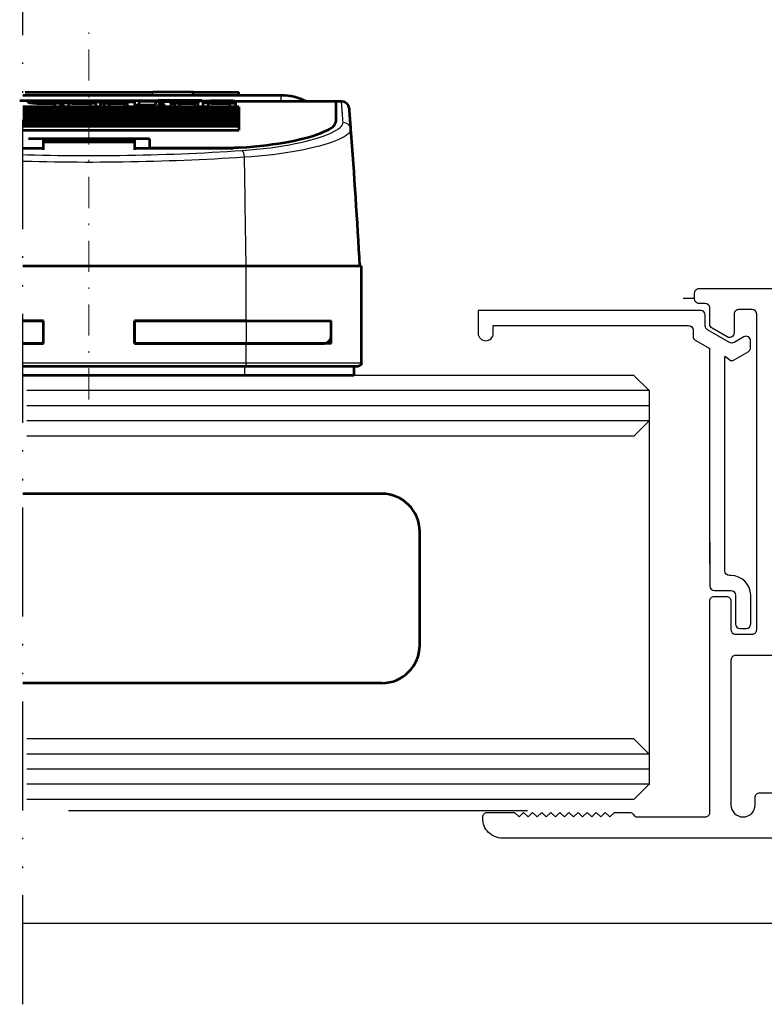
# Model space of a CAD drawing. Extents: x -2181 to -1110, y -729 to -135.
# Drawn here: x -1295 to -1246, y -533 to -467 of the extents above; entities that cross this region are included whole.
import ezdxf

# ---------------------------------------------------------------- set-up
doc = ezdxf.new("R2010")
doc.units = 0
doc.header["$LTSCALE"] = 0.2
doc.linetypes.add('ACAD_ISO12W100', pattern=[21, 12, -3, 0, -3, 0, -3])
doc.linetypes.add('DGN Style 4', pattern=[20.553242, 10.276621, -5.138311, 0, -5.138311])
doc.layers.get('0').update_dxf_attribs({"linetype": 'CONTINUOUS'})
for name, color, linetype in [('ACESSORIOS', 3, 'CONTINUOUS'), ('Alvenaria', 6, 'CONTINUOUS'), ('Perfil', 11, 'CONTINUOUS'), ('VIDRO', 6, 'CONTINUOUS'), ('Vista', 3, 'CONTINUOUS')]:
    doc.layers.add(name, color=color, linetype=linetype)
for name, color, linetype, lineweight in [('AM_0', 7, 'CONTINUOUS', 53), ('AM_5', 3, 'CONTINUOUS', 30), ('Folha', 7, 'CONTINUOUS', 0)]:
    doc.layers.add(name, color=color, linetype=linetype, lineweight=lineweight)

msp = doc.modelspace()

# ---------------------------------------------------------------- linework, layer by layer
at = {"color": 6, "linetype": 'ACAD_ISO12W100', "ltscale": 3}
msp.add_line((-1294.968, -532.507), (-1294.968, -414.458), dxfattribs=at)
at = {"layer": 'ACESSORIOS'}
msp.add_line((-1294.968, -527.153), (-1190.594, -527.153), dxfattribs=at)
at = {"layer": 'Alvenaria', "color": 11}
for p, q in [((-1250.594, -485.886), (-1251.36, -485.886)), ((-1249.594, -503.436), (-1249.594, -489.198)), ((-1248.594, -502.936), (-1248.594, -489.73)), ((-1248.29, -489.95), (-1248.594, -489.73))]:
    msp.add_line(p, q, dxfattribs=at)
at = {"layer": 'Alvenaria', "color": 7}
msp.add_line((-1253.6, -494.004), (-1253.6, -515.979), dxfattribs=at)
at = {"layer": 'AM_0', "ltscale": 0.001}
for p, q in [((-1294.968, -472.462), (-1277.9, -472.462)), ((-1294.816, -472.262), (-1286.384, -472.262)), ((-1283.717, -472.262), (-1286.384, -472.262)), ((-1283.717, -472.262), (-1280.7, -472.262)), ((-1283.717, -472.462), (-1283.717, -472.262)), ((-1280.7, -472.462), (-1280.7, -472.262)), ((-1295.172, -472.812), (-1286.028, -472.812)), ((-1280.7, -473.233), (-1294.968, -473.233)), ((-1294.968, -473.267), (-1280.7, -473.267)), ((-1280.7, -473.35), (-1294.968, -473.35)), ((-1293.917, -472.863), (-1293.917, -472.906)), ((-1292.863, -473.01), (-1292.863, -473.233)), ((-1292.532, -472.861), (-1292.532, -472.882)), ((-1291.988, -472.862), (-1292.532, -472.862)), ((-1292.532, -472.882), (-1292.532, -472.972)), ((-1292.485, -472.975), (-1292.485, -473.226)), ((-1292.295, -472.922), (-1292.295, -473.173)), ((-1292.024, -472.914), (-1292.024, -472.931)), ((-1292.017, -472.907), (-1292.017, -472.935)), ((-1291.951, -472.993), (-1291.951, -473.233)), ((-1291.582, -472.863), (-1291.582, -472.906)), ((-1290.528, -473.01), (-1290.528, -473.233)), ((-1290.196, -472.861), (-1290.196, -472.882)), ((-1289.856, -472.862), (-1290.196, -472.862)), ((-1290.196, -472.882), (-1290.196, -472.972)), ((-1290.15, -472.975), (-1290.15, -473.226)), ((-1289.856, -473.018), (-1289.856, -472.838)), ((-1289.856, -473.018), (-1289.856, -473.233)), ((-1289.601, -472.84), (-1289.601, -472.945)), ((-1288.319, -472.862), (-1289.601, -472.862)), ((-1289.601, -472.987), (-1289.601, -473.021)), ((-1289.601, -473.021), (-1289.601, -473.233)), ((-1289.273, -473.014), (-1289.273, -473.233)), ((-1288.319, -472.938), (-1288.319, -472.838)), ((-1288.278, -473.003), (-1288.278, -473.233)), ((-1288.071, -472.84), (-1288.071, -472.948)), ((-1287.574, -472.862), (-1288.071, -472.862)), ((-1288.069, -472.953), (-1288.069, -473.204)), ((-1286.287, -472.84), (-1287.574, -472.84)), ((-1287.574, -473.099), (-1287.574, -472.84)), ((-1287.574, -473.099), (-1287.574, -473.233)), ((-1287.297, -472.858), (-1286.192, -472.858)), ((-1287.297, -472.858), (-1287.297, -473.102)), ((-1287.297, -473.102), (-1287.297, -473.233)), ((-1287.297, -473.109), (-1286.192, -473.109)), ((-1286.192, -472.858), (-1286.192, -473.109)), ((-1285.951, -472.862), (-1286.192, -472.862)), ((-1283.135, -472.812), (-1286.028, -472.812)), ((-1286.015, -473.085), (-1286.015, -473.233)), ((-1285.951, -473.018), (-1285.951, -472.837)), ((-1285.951, -473.018), (-1285.951, -473.078)), ((-1285.825, -473.108), (-1285.825, -473.233)), ((-1285.692, -472.84), (-1285.692, -473.021)), ((-1285.2, -472.862), (-1285.692, -472.862)), ((-1285.692, -473.021), (-1285.692, -473.08)), ((-1285.63, -473.087), (-1285.63, -473.233)), ((-1285.2, -473.018), (-1285.2, -472.838)), ((-1285.2, -473.018), (-1285.2, -473.233)), ((-1284.945, -472.84), (-1284.945, -472.945)), ((-1283.663, -472.862), (-1284.945, -472.862)), ((-1284.945, -472.987), (-1284.945, -473.021)), ((-1284.945, -473.021), (-1284.945, -473.233)), ((-1284.616, -473.014), (-1284.616, -473.233)), ((-1283.663, -472.938), (-1283.663, -472.838)), ((-1283.622, -473.003), (-1283.622, -473.233)), ((-1283.414, -472.84), (-1283.414, -472.948)), ((-1282.765, -472.862), (-1283.414, -472.862)), ((-1283.412, -472.953), (-1283.412, -473.204)), ((-1283.135, -472.862), (-1283.135, -472.812)), ((-1283.072, -472.922), (-1283.072, -473.173)), ((-1282.801, -472.914), (-1282.801, -472.931)), ((-1282.794, -472.907), (-1282.794, -472.935)), ((-1282.728, -472.993), (-1282.728, -473.233)), ((-1282.359, -472.863), (-1282.359, -472.906)), ((-1281.305, -473.01), (-1281.305, -473.233)), ((-1280.973, -472.861), (-1280.973, -472.882)), ((-1280.973, -472.862), (-1274.3, -472.862)), ((-1280.973, -472.882), (-1280.973, -472.972)), ((-1280.927, -472.975), (-1280.927, -473.226)), ((-1280.7, -473.233), (-1280.7, -473.267)), ((-1280.7, -473.267), (-1280.7, -473.35)), ((-1280.7, -473.35), (-1280.7, -473.387)), ((-1274.3, -472.862), (-1273.922, -472.862)), ((-1274.3, -472.862), (-1274.3, -474.238)), ((-1274.3, -472.862), (-1274.3, -474.238)), ((-1294.968, -473.387), (-1280.7, -473.387)), ((-1280.7, -473.477), (-1294.968, -473.477)), ((-1294.968, -473.517), (-1280.7, -473.517)), ((-1280.7, -473.614), (-1294.968, -473.614)), ((-1294.968, -473.658), (-1280.7, -473.658)), ((-1280.7, -473.762), (-1294.968, -473.762)), ((-1294.968, -473.808), (-1280.7, -473.808)), ((-1280.7, -473.92), (-1294.968, -473.92)), ((-1294.968, -473.969), (-1280.7, -473.969)), ((-1280.7, -473.387), (-1280.7, -473.477)), ((-1280.7, -473.477), (-1280.7, -473.517)), ((-1280.7, -473.517), (-1280.7, -473.614)), ((-1280.7, -473.614), (-1280.7, -473.658)), ((-1280.7, -473.658), (-1280.7, -473.762)), ((-1280.7, -473.762), (-1280.7, -473.808)), ((-1280.7, -473.808), (-1280.7, -473.92)), ((-1280.7, -473.92), (-1280.7, -473.969)), ((-1280.7, -473.969), (-1280.7, -474.088)), ((-1280.7, -474.088), (-1294.968, -474.088)), ((-1294.968, -474.141), (-1280.7, -474.141)), ((-1280.7, -474.267), (-1294.968, -474.267)), ((-1294.968, -474.323), (-1280.7, -474.323)), ((-1280.7, -474.456), (-1294.968, -474.456)), ((-1294.968, -474.515), (-1280.7, -474.515)), ((-1280.7, -474.088), (-1280.7, -474.141)), ((-1280.7, -474.141), (-1280.7, -474.267)), ((-1280.7, -474.267), (-1280.7, -474.323)), ((-1280.7, -474.323), (-1280.7, -474.456)), ((-1280.7, -474.456), (-1280.7, -474.515)), ((-1280.7, -474.515), (-1280.7, -474.77)), ((-1294.968, -474.77), (-1280.7, -474.77)), ((-1274.3, -474.807), (-1274.3, -474.807)), ((-1294.968, -475.96), (-1293.6, -475.96)), ((-1286.6, -475.357), (-1294.6, -475.357)), ((-1293.6, -475.545), (-1293.6, -475.441)), ((-1293.6, -475.441), (-1287.6, -475.441)), ((-1293.6, -476.077), (-1293.6, -475.545)), ((-1293.6, -475.545), (-1287.6, -475.545)), ((-1287.6, -475.441), (-1287.6, -475.545)), ((-1287.6, -475.545), (-1287.6, -476.077)), ((-1287.6, -475.96), (-1281.074, -475.96)), ((-1286.6, -475.357), (-1286.6, -475.96)), ((-1281.074, -475.96), (-1286.6, -475.96)), ((-1280.212, -483.762), (-1294.968, -483.762)), ((-1272.6, -483.762), (-1280.212, -483.762)), ((-1272.6, -490.162), (-1272.6, -483.762)), ((-1294.968, -487.362), (-1293.6, -487.362)), ((-1293.6, -487.362), (-1294.968, -487.362)), ((-1293.6, -488.862), (-1293.6, -487.362)), ((-1293.6, -488.862), (-1293.6, -487.362)), ((-1287.6, -487.362), (-1280.212, -487.362)), ((-1287.6, -487.362), (-1287.6, -488.862)), ((-1287.6, -488.862), (-1287.6, -487.362)), ((-1280.212, -487.362), (-1287.6, -487.362)), ((-1280.212, -487.362), (-1274.6, -487.362)), ((-1280.212, -487.362), (-1274.6, -487.362)), ((-1274.6, -488.862), (-1274.6, -487.362)), ((-1274.6, -488.362), (-1274.6, -487.362)), ((-1293.6, -488.862), (-1294.968, -488.862)), ((-1294.968, -488.862), (-1293.6, -488.862)), ((-1280.212, -488.862), (-1287.6, -488.862)), ((-1287.6, -488.862), (-1280.212, -488.862)), ((-1274.6, -488.862), (-1280.212, -488.862)), ((-1280.212, -488.862), (-1275.1, -488.862)), ((-1294.968, -490.362), (-1280.26, -490.362)), ((-1280.26, -490.362), (-1272.8, -490.362)), ((-1273.1, -490.362), (-1273.1, -490.962)), ((-1294.968, -490.962), (-1273.1, -490.962)), ((-1271.25, -498.791), (-1294.968, -498.791)), ((-1268.75, -508.791), (-1268.75, -501.291)), ((-1271.25, -511.291), (-1294.968, -511.291))]:
    msp.add_line(p, q, dxfattribs=at)
at = {"layer": 'AM_0', "ltscale": 0.001, "flags": 128}
for points in [[(-1292.532, -472.861), (-1292.645, -472.853), (-1292.773, -472.847), (-1292.916, -472.842), (-1293.069, -472.838), (-1293.226, -472.835), (-1293.383, -472.834), (-1293.539, -472.835), (-1293.696, -472.836), (-1293.851, -472.839), (-1293.999, -472.844), (-1294.135, -472.85), (-1294.256, -472.857), (-1294.361, -472.865), (-1294.453, -472.874), (-1294.527, -472.885), (-1294.583, -472.896), (-1294.617, -472.908), (-1294.63, -472.921), (-1294.623, -472.933), (-1294.595, -472.946), (-1294.545, -472.958), (-1294.475, -472.971), (-1294.388, -472.982), (-1294.286, -472.993)], [(-1293.098, -472.995), (-1293.175, -472.997), (-1293.253, -472.999), (-1293.332, -473), (-1293.41, -473.001), (-1293.488, -473), (-1293.567, -473), (-1293.645, -472.998), (-1293.723, -472.997), (-1293.799, -472.994), (-1293.872, -472.991), (-1293.942, -472.987), (-1294.007, -472.983), (-1294.067, -472.979), (-1294.122, -472.974), (-1294.172, -472.969), (-1294.218, -472.964), (-1294.258, -472.958), (-1294.293, -472.952), (-1294.321, -472.946), (-1294.342, -472.939), (-1294.357, -472.933), (-1294.364, -472.927), (-1294.365, -472.921), (-1294.36, -472.914)], [(-1294.286, -472.993), (-1294.24, -472.996), (-1294.191, -473), (-1294.14, -473.003), (-1294.086, -473.006), (-1294.03, -473.009), (-1293.972, -473.012), (-1293.913, -473.014), (-1293.853, -473.016), (-1293.791, -473.018), (-1293.729, -473.019), (-1293.667, -473.021), (-1293.604, -473.022), (-1293.541, -473.022), (-1293.479, -473.023), (-1293.417, -473.023), (-1293.355, -473.022), (-1293.293, -473.022), (-1293.23, -473.021), (-1293.167, -473.02), (-1293.104, -473.018), (-1293.043, -473.017), (-1292.981, -473.015), (-1292.922, -473.013), (-1292.863, -473.01)], [(-1293.917, -472.863), (-1293.882, -472.862), (-1293.846, -472.861), (-1293.809, -472.86), (-1293.772, -472.859), (-1293.734, -472.858), (-1293.696, -472.857), (-1293.657, -472.856), (-1293.618, -472.855), (-1293.579, -472.855), (-1293.54, -472.855), (-1293.501, -472.854), (-1293.463, -472.854), (-1293.424, -472.854), (-1293.386, -472.854), (-1293.347, -472.854), (-1293.308, -472.854), (-1293.27, -472.855), (-1293.231, -472.855), (-1293.192, -472.856), (-1293.153, -472.857), (-1293.115, -472.857), (-1293.077, -472.858), (-1293.039, -472.859), (-1293.002, -472.86)], [(-1292.863, -473.01), (-1292.843, -473.009), (-1292.823, -473.008), (-1292.803, -473.007), (-1292.784, -473.005), (-1292.765, -473.004), (-1292.747, -473.003), (-1292.729, -473.002), (-1292.711, -473), (-1292.694, -472.999), (-1292.677, -472.998), (-1292.661, -472.996), (-1292.645, -472.995), (-1292.629, -472.993), (-1292.614, -472.992), (-1292.599, -472.99), (-1292.585, -472.989), (-1292.571, -472.987), (-1292.558, -472.985), (-1292.544, -472.984), (-1292.532, -472.982), (-1292.519, -472.98), (-1292.507, -472.978), (-1292.496, -472.977), (-1292.485, -472.975)], [(-1292.533, -473.233), (-1292.53, -473.233), (-1292.528, -473.232), (-1292.526, -473.232), (-1292.524, -473.232), (-1292.522, -473.231), (-1292.52, -473.231), (-1292.518, -473.231), (-1292.516, -473.231), (-1292.514, -473.23), (-1292.512, -473.23), (-1292.51, -473.23), (-1292.508, -473.229), (-1292.506, -473.229), (-1292.504, -473.229), (-1292.502, -473.228), (-1292.5, -473.228), (-1292.498, -473.228), (-1292.496, -473.228), (-1292.494, -473.227), (-1292.493, -473.227), (-1292.491, -473.227), (-1292.489, -473.226), (-1292.487, -473.226), (-1292.485, -473.226)], [(-1292.295, -472.929), (-1292.305, -472.929), (-1292.315, -472.929), (-1292.325, -472.929), (-1292.335, -472.929), (-1292.344, -472.929), (-1292.354, -472.929), (-1292.364, -472.929), (-1292.374, -472.928), (-1292.384, -472.928), (-1292.394, -472.928), (-1292.404, -472.928), (-1292.413, -472.928), (-1292.423, -472.928), (-1292.433, -472.928), (-1292.443, -472.928), (-1292.453, -472.928), (-1292.463, -472.928), (-1292.472, -472.928), (-1292.482, -472.928), (-1292.492, -472.928), (-1292.502, -472.928), (-1292.512, -472.928), (-1292.522, -472.928), (-1292.532, -472.928)], [(-1290.196, -472.861), (-1290.31, -472.853), (-1290.438, -472.847), (-1290.581, -472.842), (-1290.733, -472.838), (-1290.89, -472.835), (-1291.047, -472.834), (-1291.203, -472.835), (-1291.36, -472.836), (-1291.516, -472.839), (-1291.663, -472.844), (-1291.8, -472.85), (-1291.92, -472.857), (-1292.026, -472.865), (-1292.118, -472.874), (-1292.192, -472.885), (-1292.248, -472.896), (-1292.282, -472.908), (-1292.295, -472.921), (-1292.288, -472.933), (-1292.26, -472.946), (-1292.21, -472.958), (-1292.14, -472.971), (-1292.053, -472.982), (-1291.951, -472.993)], [(-1292.295, -473.173), (-1292.295, -473.176), (-1292.294, -473.178), (-1292.292, -473.181), (-1292.289, -473.183), (-1292.285, -473.186), (-1292.28, -473.188), (-1292.275, -473.191), (-1292.269, -473.193), (-1292.261, -473.196), (-1292.253, -473.198), (-1292.244, -473.201), (-1292.234, -473.204), (-1292.224, -473.206), (-1292.212, -473.209), (-1292.2, -473.211), (-1292.186, -473.214), (-1292.172, -473.216), (-1292.158, -473.219), (-1292.142, -473.221), (-1292.126, -473.224), (-1292.109, -473.226), (-1292.092, -473.228), (-1292.073, -473.231), (-1292.055, -473.233)], [(-1290.763, -472.995), (-1290.84, -472.997), (-1290.918, -472.999), (-1290.997, -473), (-1291.075, -473.001), (-1291.153, -473), (-1291.232, -473), (-1291.31, -472.998), (-1291.388, -472.997), (-1291.464, -472.994), (-1291.537, -472.991), (-1291.607, -472.987), (-1291.672, -472.983), (-1291.732, -472.979), (-1291.787, -472.974), (-1291.837, -472.969), (-1291.883, -472.964), (-1291.923, -472.958), (-1291.957, -472.952), (-1291.985, -472.946), (-1292.007, -472.939), (-1292.021, -472.933), (-1292.029, -472.927), (-1292.03, -472.921), (-1292.024, -472.914)], [(-1292.024, -472.914), (-1292.024, -472.914), (-1292.024, -472.914), (-1292.024, -472.914), (-1292.023, -472.913), (-1292.023, -472.913), (-1292.023, -472.913), (-1292.023, -472.912), (-1292.022, -472.912), (-1292.022, -472.912), (-1292.022, -472.911), (-1292.022, -472.911), (-1292.021, -472.911), (-1292.021, -472.911), (-1292.021, -472.91), (-1292.02, -472.91), (-1292.02, -472.91), (-1292.02, -472.909), (-1292.02, -472.909), (-1292.019, -472.909), (-1292.019, -472.908), (-1292.019, -472.908), (-1292.018, -472.908), (-1292.018, -472.908), (-1292.017, -472.907)], [(-1291.951, -472.993), (-1291.905, -472.996), (-1291.856, -473), (-1291.804, -473.003), (-1291.751, -473.006), (-1291.695, -473.009), (-1291.637, -473.012), (-1291.578, -473.014), (-1291.518, -473.016), (-1291.456, -473.018), (-1291.394, -473.019), (-1291.331, -473.021), (-1291.269, -473.022), (-1291.206, -473.022), (-1291.144, -473.023), (-1291.082, -473.023), (-1291.02, -473.022), (-1290.957, -473.022), (-1290.895, -473.021), (-1290.832, -473.02), (-1290.769, -473.018), (-1290.707, -473.017), (-1290.646, -473.015), (-1290.586, -473.013), (-1290.528, -473.01)], [(-1291.926, -472.891), (-1291.916, -472.889), (-1291.906, -472.888), (-1291.895, -472.887), (-1291.883, -472.885), (-1291.872, -472.884), (-1291.859, -472.882), (-1291.847, -472.881), (-1291.834, -472.88), (-1291.821, -472.879), (-1291.807, -472.877), (-1291.794, -472.876), (-1291.779, -472.875), (-1291.765, -472.874), (-1291.75, -472.873), (-1291.735, -472.872), (-1291.72, -472.871), (-1291.704, -472.87), (-1291.688, -472.869), (-1291.671, -472.868), (-1291.654, -472.867), (-1291.637, -472.866), (-1291.619, -472.865), (-1291.601, -472.864), (-1291.582, -472.863)], [(-1291.582, -472.863), (-1291.547, -472.862), (-1291.511, -472.861), (-1291.474, -472.86), (-1291.437, -472.859), (-1291.399, -472.858), (-1291.36, -472.857), (-1291.322, -472.856), (-1291.283, -472.855), (-1291.244, -472.855), (-1291.205, -472.855), (-1291.166, -472.854), (-1291.127, -472.854), (-1291.089, -472.854), (-1291.05, -472.854), (-1291.012, -472.854), (-1290.973, -472.854), (-1290.935, -472.855), (-1290.896, -472.855), (-1290.857, -472.856), (-1290.818, -472.857), (-1290.78, -472.857), (-1290.742, -472.858), (-1290.704, -472.859), (-1290.667, -472.86)], [(-1290.528, -473.01), (-1290.508, -473.009), (-1290.488, -473.008), (-1290.468, -473.007), (-1290.449, -473.005), (-1290.43, -473.004), (-1290.412, -473.003), (-1290.394, -473.002), (-1290.376, -473), (-1290.359, -472.999), (-1290.342, -472.998), (-1290.326, -472.996), (-1290.31, -472.995), (-1290.294, -472.993), (-1290.279, -472.992), (-1290.264, -472.99), (-1290.25, -472.989), (-1290.236, -472.987), (-1290.222, -472.985), (-1290.209, -472.984), (-1290.196, -472.982), (-1290.184, -472.98), (-1290.172, -472.978), (-1290.161, -472.977), (-1290.15, -472.975)], [(-1290.197, -473.233), (-1290.195, -473.233), (-1290.193, -473.232), (-1290.191, -473.232), (-1290.189, -473.232), (-1290.187, -473.231), (-1290.185, -473.231), (-1290.183, -473.231), (-1290.181, -473.231), (-1290.179, -473.23), (-1290.177, -473.23), (-1290.175, -473.23), (-1290.173, -473.229), (-1290.171, -473.229), (-1290.169, -473.229), (-1290.167, -473.228), (-1290.165, -473.228), (-1290.163, -473.228), (-1290.161, -473.228), (-1290.159, -473.227), (-1290.157, -473.227), (-1290.155, -473.227), (-1290.154, -473.226), (-1290.152, -473.226), (-1290.15, -473.226)], [(-1289.856, -472.932), (-1289.87, -472.932), (-1289.884, -472.932), (-1289.899, -472.933), (-1289.913, -472.933), (-1289.927, -472.933), (-1289.941, -472.933), (-1289.955, -472.933), (-1289.969, -472.933), (-1289.984, -472.933), (-1289.998, -472.933), (-1290.012, -472.933), (-1290.026, -472.933), (-1290.04, -472.933), (-1290.055, -472.933), (-1290.069, -472.933), (-1290.083, -472.933), (-1290.097, -472.933), (-1290.111, -472.933), (-1290.125, -472.933), (-1290.14, -472.933), (-1290.154, -472.933), (-1290.168, -472.933), (-1290.182, -472.933), (-1290.196, -472.933)], [(-1288.319, -472.926), (-1288.372, -472.926), (-1288.425, -472.927), (-1288.479, -472.927), (-1288.532, -472.927), (-1288.585, -472.928), (-1288.638, -472.928), (-1288.692, -472.928), (-1288.745, -472.929), (-1288.798, -472.929), (-1288.852, -472.929), (-1288.905, -472.929), (-1288.958, -472.93), (-1289.012, -472.93), (-1289.065, -472.93), (-1289.119, -472.93), (-1289.172, -472.93), (-1289.226, -472.931), (-1289.279, -472.931), (-1289.333, -472.931), (-1289.387, -472.931), (-1289.44, -472.931), (-1289.494, -472.932), (-1289.547, -472.932), (-1289.601, -472.932)], [(-1288.319, -472.938), (-1288.322, -472.945), (-1288.329, -472.953), (-1288.342, -472.96), (-1288.361, -472.967), (-1288.388, -472.974), (-1288.424, -472.981), (-1288.471, -472.987), (-1288.528, -472.992), (-1288.595, -472.997), (-1288.67, -473), (-1288.754, -473.003), (-1288.85, -473.003), (-1288.951, -473.002), (-1289.05, -473), (-1289.144, -472.997), (-1289.235, -472.992), (-1289.32, -472.987), (-1289.398, -472.981), (-1289.467, -472.974), (-1289.525, -472.966), (-1289.565, -472.959), (-1289.587, -472.953), (-1289.597, -472.948), (-1289.601, -472.945)], [(-1289.601, -472.987), (-1289.59, -472.988), (-1289.579, -472.99), (-1289.568, -472.991), (-1289.557, -472.992), (-1289.545, -472.994), (-1289.533, -472.995), (-1289.521, -472.996), (-1289.508, -472.997), (-1289.496, -472.999), (-1289.483, -473), (-1289.469, -473.001), (-1289.456, -473.002), (-1289.442, -473.003), (-1289.428, -473.004), (-1289.414, -473.005), (-1289.399, -473.006), (-1289.384, -473.008), (-1289.369, -473.009), (-1289.354, -473.01), (-1289.338, -473.011), (-1289.322, -473.012), (-1289.306, -473.012), (-1289.29, -473.013), (-1289.273, -473.014)], [(-1289.273, -473.014), (-1289.231, -473.016), (-1289.191, -473.018), (-1289.152, -473.019), (-1289.112, -473.02), (-1289.07, -473.021), (-1289.023, -473.022), (-1288.975, -473.023), (-1288.925, -473.023), (-1288.875, -473.024), (-1288.826, -473.024), (-1288.777, -473.023), (-1288.729, -473.023), (-1288.68, -473.022), (-1288.632, -473.021), (-1288.584, -473.02), (-1288.538, -473.019), (-1288.494, -473.017), (-1288.455, -473.016), (-1288.42, -473.014), (-1288.389, -473.012), (-1288.36, -473.01), (-1288.332, -473.008), (-1288.305, -473.005), (-1288.278, -473.003)], [(-1288.278, -473.003), (-1288.261, -473.001), (-1288.244, -472.999), (-1288.227, -472.997), (-1288.211, -472.995), (-1288.196, -472.993), (-1288.182, -472.99), (-1288.169, -472.988), (-1288.156, -472.986), (-1288.144, -472.984), (-1288.133, -472.981), (-1288.123, -472.979), (-1288.113, -472.976), (-1288.105, -472.974), (-1288.097, -472.972), (-1288.09, -472.969), (-1288.084, -472.967), (-1288.08, -472.964), (-1288.076, -472.962), (-1288.073, -472.96), (-1288.071, -472.957), (-1288.069, -472.955), (-1288.069, -472.953), (-1288.069, -472.95), (-1288.071, -472.948)], [(-1288.137, -473.233), (-1288.131, -473.232), (-1288.126, -473.23), (-1288.121, -473.229), (-1288.116, -473.228), (-1288.111, -473.227), (-1288.107, -473.226), (-1288.102, -473.224), (-1288.099, -473.223), (-1288.095, -473.222), (-1288.091, -473.221), (-1288.088, -473.219), (-1288.085, -473.218), (-1288.083, -473.217), (-1288.08, -473.216), (-1288.078, -473.214), (-1288.076, -473.213), (-1288.074, -473.212), (-1288.073, -473.211), (-1288.072, -473.21), (-1288.071, -473.208), (-1288.07, -473.207), (-1288.069, -473.206), (-1288.069, -473.205), (-1288.069, -473.204)], [(-1287.574, -472.921), (-1287.595, -472.921), (-1287.615, -472.921), (-1287.636, -472.921), (-1287.657, -472.921), (-1287.677, -472.922), (-1287.698, -472.922), (-1287.719, -472.922), (-1287.739, -472.922), (-1287.76, -472.922), (-1287.781, -472.922), (-1287.801, -472.923), (-1287.822, -472.923), (-1287.843, -472.923), (-1287.863, -472.923), (-1287.884, -472.923), (-1287.905, -472.923), (-1287.926, -472.923), (-1287.946, -472.924), (-1287.967, -472.924), (-1287.988, -472.924), (-1288.009, -472.924), (-1288.029, -472.924), (-1288.05, -472.924), (-1288.071, -472.925)], [(-1285.952, -472.906), (-1285.962, -472.906), (-1285.972, -472.906), (-1285.982, -472.906), (-1285.992, -472.906), (-1286.002, -472.906), (-1286.012, -472.906), (-1286.022, -472.906), (-1286.032, -472.907), (-1286.042, -472.907), (-1286.052, -472.907), (-1286.062, -472.907), (-1286.072, -472.907), (-1286.082, -472.907), (-1286.092, -472.907), (-1286.102, -472.907), (-1286.112, -472.907), (-1286.122, -472.907), (-1286.132, -472.908), (-1286.142, -472.908), (-1286.152, -472.908), (-1286.162, -472.908), (-1286.172, -472.908), (-1286.182, -472.908), (-1286.192, -472.908)], [(-1285.2, -472.897), (-1285.22, -472.898), (-1285.241, -472.898), (-1285.262, -472.898), (-1285.282, -472.898), (-1285.303, -472.899), (-1285.323, -472.899), (-1285.344, -472.899), (-1285.365, -472.899), (-1285.385, -472.899), (-1285.406, -472.9), (-1285.426, -472.9), (-1285.447, -472.9), (-1285.467, -472.9), (-1285.488, -472.901), (-1285.508, -472.901), (-1285.529, -472.901), (-1285.549, -472.901), (-1285.569, -472.902), (-1285.59, -472.902), (-1285.61, -472.902), (-1285.631, -472.902), (-1285.651, -472.902), (-1285.672, -472.903), (-1285.692, -472.903)], [(-1283.651, -472.88), (-1283.708, -472.88), (-1283.765, -472.881), (-1283.821, -472.881), (-1283.878, -472.882), (-1283.934, -472.883), (-1283.991, -472.883), (-1284.047, -472.884), (-1284.102, -472.885), (-1284.157, -472.885), (-1284.212, -472.886), (-1284.267, -472.887), (-1284.321, -472.887), (-1284.375, -472.888), (-1284.428, -472.888), (-1284.481, -472.889), (-1284.534, -472.89), (-1284.586, -472.89), (-1284.638, -472.891), (-1284.69, -472.891), (-1284.742, -472.892), (-1284.793, -472.893), (-1284.844, -472.893), (-1284.894, -472.894), (-1284.945, -472.894)], [(-1283.663, -472.938), (-1283.666, -472.947), (-1283.677, -472.956), (-1283.7, -472.966), (-1283.739, -472.976), (-1283.798, -472.985), (-1283.862, -472.992), (-1283.921, -472.996), (-1283.977, -472.999), (-1284.026, -473.001), (-1284.066, -473.002), (-1284.122, -473.003), (-1284.196, -473.003), (-1284.285, -473.003), (-1284.378, -473.001), (-1284.47, -472.998), (-1284.56, -472.994), (-1284.645, -472.99), (-1284.724, -472.984), (-1284.794, -472.978), (-1284.854, -472.971), (-1284.902, -472.964), (-1284.929, -472.957), (-1284.941, -472.951), (-1284.945, -472.945)], [(-1284.945, -472.987), (-1284.934, -472.988), (-1284.923, -472.99), (-1284.912, -472.991), (-1284.9, -472.992), (-1284.888, -472.994), (-1284.876, -472.995), (-1284.864, -472.996), (-1284.852, -472.997), (-1284.839, -472.999), (-1284.826, -473), (-1284.813, -473.001), (-1284.799, -473.002), (-1284.786, -473.003), (-1284.772, -473.004), (-1284.757, -473.005), (-1284.743, -473.006), (-1284.728, -473.008), (-1284.713, -473.009), (-1284.697, -473.01), (-1284.682, -473.011), (-1284.666, -473.012), (-1284.65, -473.012), (-1284.633, -473.013), (-1284.616, -473.014)], [(-1284.616, -473.014), (-1284.574, -473.016), (-1284.535, -473.018), (-1284.496, -473.019), (-1284.456, -473.02), (-1284.413, -473.021), (-1284.367, -473.022), (-1284.318, -473.023), (-1284.268, -473.023), (-1284.218, -473.024), (-1284.169, -473.024), (-1284.121, -473.023), (-1284.072, -473.023), (-1284.023, -473.022), (-1283.975, -473.021), (-1283.928, -473.02), (-1283.882, -473.019), (-1283.838, -473.017), (-1283.799, -473.016), (-1283.764, -473.014), (-1283.732, -473.012), (-1283.703, -473.01), (-1283.676, -473.008), (-1283.649, -473.005), (-1283.622, -473.003)], [(-1283.622, -473.003), (-1283.604, -473.001), (-1283.587, -472.999), (-1283.571, -472.997), (-1283.555, -472.995), (-1283.54, -472.993), (-1283.526, -472.99), (-1283.512, -472.988), (-1283.499, -472.986), (-1283.487, -472.984), (-1283.476, -472.981), (-1283.466, -472.979), (-1283.457, -472.976), (-1283.448, -472.974), (-1283.44, -472.972), (-1283.434, -472.969), (-1283.428, -472.967), (-1283.423, -472.964), (-1283.419, -472.962), (-1283.416, -472.96), (-1283.414, -472.957), (-1283.413, -472.955), (-1283.412, -472.953), (-1283.413, -472.95), (-1283.414, -472.948)], [(-1283.48, -473.233), (-1283.474, -473.232), (-1283.469, -473.23), (-1283.464, -473.229), (-1283.459, -473.228), (-1283.455, -473.227), (-1283.45, -473.226), (-1283.446, -473.224), (-1283.442, -473.223), (-1283.438, -473.222), (-1283.435, -473.221), (-1283.432, -473.219), (-1283.429, -473.218), (-1283.426, -473.217), (-1283.424, -473.216), (-1283.422, -473.214), (-1283.42, -473.213), (-1283.418, -473.212), (-1283.416, -473.211), (-1283.415, -473.21), (-1283.414, -473.208), (-1283.413, -473.207), (-1283.413, -473.206), (-1283.413, -473.205), (-1283.412, -473.204)], [(-1282.846, -472.871), (-1282.868, -472.871), (-1282.89, -472.872), (-1282.913, -472.872), (-1282.935, -472.872), (-1282.958, -472.872), (-1282.98, -472.873), (-1283.003, -472.873), (-1283.026, -472.873), (-1283.049, -472.873), (-1283.072, -472.873), (-1283.095, -472.874), (-1283.118, -472.874), (-1283.141, -472.874), (-1283.165, -472.874), (-1283.188, -472.875), (-1283.211, -472.875), (-1283.235, -472.875), (-1283.258, -472.875), (-1283.282, -472.876), (-1283.305, -472.876), (-1283.329, -472.876), (-1283.353, -472.876), (-1283.376, -472.877), (-1283.4, -472.877)], [(-1280.973, -472.861), (-1281.086, -472.853), (-1281.215, -472.847), (-1281.358, -472.842), (-1281.51, -472.838), (-1281.667, -472.835), (-1281.824, -472.834), (-1281.98, -472.835), (-1282.137, -472.836), (-1282.292, -472.839), (-1282.44, -472.844), (-1282.576, -472.85), (-1282.697, -472.857), (-1282.803, -472.865), (-1282.894, -472.874), (-1282.969, -472.885), (-1283.024, -472.896), (-1283.059, -472.908), (-1283.072, -472.921), (-1283.065, -472.933), (-1283.037, -472.946), (-1282.987, -472.958), (-1282.917, -472.971), (-1282.83, -472.982), (-1282.728, -472.993)], [(-1283.072, -473.173), (-1283.072, -473.176), (-1283.071, -473.178), (-1283.069, -473.181), (-1283.066, -473.183), (-1283.062, -473.186), (-1283.057, -473.188), (-1283.052, -473.191), (-1283.046, -473.193), (-1283.038, -473.196), (-1283.03, -473.198), (-1283.021, -473.201), (-1283.011, -473.204), (-1283, -473.206), (-1282.989, -473.209), (-1282.976, -473.211), (-1282.963, -473.214), (-1282.949, -473.216), (-1282.935, -473.219), (-1282.919, -473.221), (-1282.903, -473.224), (-1282.886, -473.226), (-1282.869, -473.228), (-1282.85, -473.231), (-1282.832, -473.233)], [(-1281.54, -472.995), (-1281.617, -472.997), (-1281.695, -472.999), (-1281.774, -473), (-1281.852, -473.001), (-1281.93, -473), (-1282.009, -473), (-1282.087, -472.998), (-1282.165, -472.997), (-1282.241, -472.994), (-1282.314, -472.991), (-1282.384, -472.987), (-1282.449, -472.983), (-1282.509, -472.979), (-1282.564, -472.974), (-1282.614, -472.969), (-1282.659, -472.964), (-1282.7, -472.958), (-1282.734, -472.952), (-1282.762, -472.946), (-1282.784, -472.939), (-1282.798, -472.933), (-1282.806, -472.927), (-1282.807, -472.921), (-1282.801, -472.914)], [(-1282.801, -472.914), (-1282.801, -472.914), (-1282.801, -472.914), (-1282.801, -472.914), (-1282.8, -472.913), (-1282.8, -472.913), (-1282.8, -472.913), (-1282.8, -472.912), (-1282.799, -472.912), (-1282.799, -472.912), (-1282.799, -472.911), (-1282.799, -472.911), (-1282.798, -472.911), (-1282.798, -472.911), (-1282.798, -472.91), (-1282.797, -472.91), (-1282.797, -472.91), (-1282.797, -472.909), (-1282.796, -472.909), (-1282.796, -472.909), (-1282.796, -472.908), (-1282.795, -472.908), (-1282.795, -472.908), (-1282.795, -472.908), (-1282.794, -472.907)], [(-1282.728, -472.993), (-1282.682, -472.996), (-1282.633, -473), (-1282.581, -473.003), (-1282.527, -473.006), (-1282.472, -473.009), (-1282.414, -473.012), (-1282.355, -473.014), (-1282.294, -473.016), (-1282.233, -473.018), (-1282.171, -473.019), (-1282.108, -473.021), (-1282.046, -473.022), (-1281.983, -473.022), (-1281.921, -473.023), (-1281.859, -473.023), (-1281.797, -473.022), (-1281.734, -473.022), (-1281.671, -473.021), (-1281.609, -473.02), (-1281.546, -473.018), (-1281.484, -473.017), (-1281.423, -473.015), (-1281.363, -473.013), (-1281.305, -473.01)], [(-1282.703, -472.891), (-1282.693, -472.889), (-1282.682, -472.888), (-1282.672, -472.887), (-1282.66, -472.885), (-1282.648, -472.884), (-1282.636, -472.882), (-1282.624, -472.881), (-1282.611, -472.88), (-1282.598, -472.879), (-1282.584, -472.877), (-1282.57, -472.876), (-1282.556, -472.875), (-1282.542, -472.874), (-1282.527, -472.873), (-1282.512, -472.872), (-1282.497, -472.871), (-1282.481, -472.87), (-1282.465, -472.869), (-1282.448, -472.868), (-1282.431, -472.867), (-1282.413, -472.866), (-1282.396, -472.865), (-1282.378, -472.864), (-1282.359, -472.863)], [(-1282.359, -472.863), (-1282.324, -472.862), (-1282.288, -472.861), (-1282.251, -472.86), (-1282.214, -472.859), (-1282.176, -472.858), (-1282.137, -472.857), (-1282.099, -472.856), (-1282.06, -472.855), (-1282.021, -472.855), (-1281.982, -472.855), (-1281.943, -472.854), (-1281.904, -472.854), (-1281.866, -472.854), (-1281.827, -472.854), (-1281.789, -472.854), (-1281.75, -472.854), (-1281.712, -472.855), (-1281.673, -472.855), (-1281.634, -472.856), (-1281.595, -472.857), (-1281.557, -472.857), (-1281.519, -472.858), (-1281.481, -472.859), (-1281.444, -472.86)], [(-1281.305, -473.01), (-1281.285, -473.009), (-1281.265, -473.008), (-1281.245, -473.007), (-1281.226, -473.005), (-1281.207, -473.004), (-1281.189, -473.003), (-1281.171, -473.002), (-1281.153, -473), (-1281.136, -472.999), (-1281.119, -472.998), (-1281.103, -472.996), (-1281.087, -472.995), (-1281.071, -472.993), (-1281.056, -472.992), (-1281.041, -472.99), (-1281.027, -472.989), (-1281.013, -472.987), (-1280.999, -472.985), (-1280.986, -472.984), (-1280.973, -472.982), (-1280.961, -472.98), (-1280.949, -472.978), (-1280.938, -472.977), (-1280.927, -472.975)], [(-1280.974, -473.233), (-1280.972, -473.233), (-1280.97, -473.232), (-1280.968, -473.232), (-1280.966, -473.232), (-1280.964, -473.231), (-1280.962, -473.231), (-1280.96, -473.231), (-1280.958, -473.231), (-1280.956, -473.23), (-1280.954, -473.23), (-1280.952, -473.23), (-1280.95, -473.229), (-1280.948, -473.229), (-1280.946, -473.229), (-1280.944, -473.228), (-1280.942, -473.228), (-1280.94, -473.228), (-1280.938, -473.228), (-1280.936, -473.227), (-1280.934, -473.227), (-1280.932, -473.227), (-1280.93, -473.226), (-1280.929, -473.226), (-1280.927, -473.226)], [(-1273.423, -473.323), (-1273.423, -473.324), (-1273.423, -473.328), (-1273.422, -473.335), (-1273.421, -473.344), (-1273.421, -473.355), (-1273.419, -473.369), (-1273.418, -473.386), (-1273.417, -473.405), (-1273.415, -473.427), (-1273.413, -473.451), (-1273.411, -473.478), (-1273.409, -473.507), (-1273.406, -473.539), (-1273.404, -473.573), (-1273.401, -473.61), (-1273.398, -473.65), (-1273.394, -473.692), (-1273.391, -473.736), (-1273.387, -473.783), (-1273.384, -473.833), (-1273.38, -473.885), (-1273.375, -473.94), (-1273.371, -473.997), (-1273.366, -474.057), (-1273.362, -474.119), (-1273.357, -474.184), (-1273.352, -474.251), (-1273.346, -474.321), (-1273.341, -474.393), (-1273.335, -474.468), (-1273.329, -474.545), (-1273.323, -474.625), (-1273.317, -474.707)], [(-1280.618, -475.933), (-1280.166, -475.901), (-1279.72, -475.863), (-1279.283, -475.819), (-1278.858, -475.77), (-1278.446, -475.715), (-1278.049, -475.656), (-1277.67, -475.592), (-1277.311, -475.526), (-1276.972, -475.457), (-1276.655, -475.385), (-1276.353, -475.311), (-1276.065, -475.233), (-1275.794, -475.152), (-1275.541, -475.069), (-1275.308, -474.985), (-1275.097, -474.899), (-1274.91, -474.812), (-1274.747, -474.726), (-1274.61, -474.64), (-1274.497, -474.555), (-1274.41, -474.472), (-1274.348, -474.391), (-1274.312, -474.313), (-1274.3, -474.238)], [(-1280.618, -475.933), (-1280.166, -475.901), (-1279.72, -475.863), (-1279.283, -475.819), (-1278.858, -475.77), (-1278.446, -475.715), (-1278.049, -475.656), (-1277.67, -475.592), (-1277.311, -475.526), (-1276.972, -475.457), (-1276.655, -475.385), (-1276.353, -475.311), (-1276.065, -475.233), (-1275.794, -475.152), (-1275.541, -475.069), (-1275.308, -474.985), (-1275.097, -474.899), (-1274.91, -474.812), (-1274.747, -474.726), (-1274.61, -474.64), (-1274.497, -474.555), (-1274.41, -474.472), (-1274.348, -474.391), (-1274.312, -474.313), (-1274.3, -474.238)], [(-1275.1, -488.862), (-1275.073, -488.861), (-1275.045, -488.859), (-1275.017, -488.855), (-1274.989, -488.849), (-1274.961, -488.842), (-1274.934, -488.833), (-1274.906, -488.822), (-1274.879, -488.81), (-1274.853, -488.796), (-1274.827, -488.781), (-1274.802, -488.764), (-1274.778, -488.745), (-1274.755, -488.724), (-1274.733, -488.702), (-1274.712, -488.678), (-1274.692, -488.651), (-1274.673, -488.623), (-1274.656, -488.591), (-1274.64, -488.557), (-1274.626, -488.521), (-1274.615, -488.483), (-1274.607, -488.443), (-1274.602, -488.403), (-1274.6, -488.362)]]:
    msp.add_lwpolyline(points, dxfattribs=at)
at = {"layer": 'AM_0', "ltscale": 0.001, "extrusion": (0, 0, -1)}
for centre, radius, start, end in [((1277.9, -476.062), 3.6, 90, 117.26613), ((1273.922, -473.362), 0.5, 90, 175.54859), ((1771.915, -512.13), 500, 175.70767, 176.74752), ((1272.8, -490.162), 0.2, 180, 270)]:
    msp.add_arc(centre, radius, start, end, dxfattribs=at)
at = {"layer": 'AM_0', "ltscale": 0.001}
for centre, start, end in [((-1271.25, -501.291), 0, 90), ((-1271.25, -508.791), 270, 0)]:
    msp.add_arc(centre, 2.5, start, end, dxfattribs=at)
at = {"layer": 'AM_0', "ltscale": 0.001, "extrusion": (0, 0, -1)}
for centre, major_axis, ratio, start_param, end_param in [((-1307.262, -572.862), (-168.336, 0), 0.595533, -4.635625, -4.626716), ((-1306.907, -572.862), (-169.681, 0), 0.590814, -4.637793, -4.627291), ((-1293.313, -472.949), (-0.583, -0.001), 0.084874, 3.816127, 4.334394), ((-1293.893, -473.012), (2.137, 0.007), 0.076838, -1.140407, -0.879477), ((-1304.927, -572.862), (-168.336, 0), 0.595533, -4.635625, -4.626716), ((-1304.572, -572.862), (-169.681, 0), 0.590814, -4.637793, -4.627291), ((-1290.978, -472.949), (-0.583, -0.001), 0.084874, 3.816127, 4.334394), ((-1291.558, -473.012), (2.137, 0.007), 0.076838, -1.140407, -0.879477), ((-1344.22, -572.862), (-810.846, 0), 0.123636, -4.645292, -4.644977), ((-1364.98, -572.862), (-835.417, 0), 0.12, -4.622343, -4.622037), ((-1341.299, -572.862), (-790.206, 0), 0.126866, -4.645292, -4.644977), ((-1374.327, -572.862), (-881.61, 0), 0.113712, -4.613826, -4.61351), ((-1288.653, -572.862), (0, -100.25), 0.35034, 3.209004, 3.211729), ((-1277.152, -572.862), (0, 100.25), 0.911111, -0.097188, -0.095098), ((-1293.96, -572.862), (0, 100.25), 0.816733, 0.097188, 0.09952), ((-1335.45, -572.862), (-738.684, 0), 0.135714, -4.64533, -4.644977), ((-1362.441, -572.862), (-850.606, 0), 0.117857, -4.622343, -4.622037), ((-1293.828, -572.862), (0, -100.25), 0.840637, 3.23669, 3.239022), ((-1276.485, -572.862), (0, -100.25), 0.937778, -3.241113, -3.239022), ((-1339.564, -572.862), (-810.846, 0), 0.123636, -4.645292, -4.644977), ((-1360.324, -572.862), (-835.417, 0), 0.12, -4.622343, -4.622037), ((-1336.643, -572.862), (-790.206, 0), 0.126866, -4.645292, -4.644977), ((-1295.704, -572.862), (-168.336, 0), 0.595533, -4.635625, -4.626716), ((-1295.349, -572.862), (-169.681, 0), 0.590814, -4.637793, -4.627291), ((-1281.755, -472.949), (-0.583, -0.001), 0.084874, 3.816127, 4.334394), ((-1282.335, -473.012), (2.137, 0.007), 0.076838, -1.140407, -0.879477), ((-1290.686, -467.092), (40.951, 0.239), 0.22413, 1.323698, 1.335164), ((-1290.686, -467.092), (40.951, 0.239), 0.22413, 1.323698, 1.329433)]:
    msp.add_ellipse(centre, major_axis=major_axis, ratio=ratio, start_param=start_param, end_param=end_param, dxfattribs=at)
at = {"layer": 'AM_5', "ltscale": 0.001}
for p, q in [((-1286.384, -472.462), (-1286.384, -472.262)), ((-1277.9, -472.856), (-1277.9, -472.462)), ((-1293.002, -472.86), (-1293.002, -472.949)), ((-1290.667, -472.86), (-1290.667, -472.949)), ((-1286.028, -472.862), (-1286.028, -472.812)), ((-1282.681, -472.856), (-1283.135, -472.856)), ((-1281.444, -472.86), (-1281.444, -472.949)), ((-1277.9, -472.856), (-1281.041, -472.856)), ((-1280.212, -487.362), (-1280.212, -483.762)), ((-1280.212, -487.362), (-1280.212, -488.862)), ((-1280.212, -490.162), (-1280.212, -488.862)), ((-1280.212, -490.162), (-1294.968, -490.162)), ((-1272.6, -490.162), (-1280.212, -490.162)), ((-1280.331, -490.362), (-1280.331, -490.962))]:
    msp.add_line(p, q, dxfattribs=at)
at = {"layer": 'AM_5', "ltscale": 0.001, "flags": 128}
for points in [[(-1273.816, -474.252), (-1273.822, -474.169), (-1273.828, -474.089), (-1273.834, -474.011), (-1273.84, -473.936), (-1273.845, -473.864), (-1273.85, -473.794), (-1273.855, -473.726), (-1273.86, -473.661), (-1273.865, -473.599), (-1273.87, -473.539), (-1273.874, -473.481), (-1273.878, -473.426), (-1273.882, -473.374), (-1273.886, -473.324), (-1273.89, -473.277), (-1273.893, -473.232), (-1273.896, -473.19), (-1273.899, -473.15), (-1273.902, -473.113), (-1273.905, -473.079), (-1273.907, -473.047), (-1273.909, -473.017), (-1273.912, -472.99), (-1273.913, -472.966), (-1273.915, -472.944), (-1273.917, -472.925), (-1273.918, -472.908), (-1273.919, -472.894), (-1273.92, -472.883), (-1273.921, -472.874), (-1273.921, -472.867), (-1273.921, -472.863), (-1273.922, -472.862)], [(-1280.47, -476.12), (-1279.993, -476.085), (-1279.524, -476.043), (-1279.064, -475.995), (-1278.615, -475.94), (-1278.181, -475.88), (-1277.762, -475.814), (-1277.359, -475.744), (-1276.974, -475.67), (-1276.607, -475.591), (-1276.257, -475.509), (-1275.927, -475.423), (-1275.62, -475.336), (-1275.335, -475.246), (-1275.073, -475.155), (-1274.834, -475.063), (-1274.618, -474.97), (-1274.427, -474.877), (-1274.261, -474.784), (-1274.121, -474.692), (-1274.007, -474.601), (-1273.919, -474.511), (-1273.858, -474.422), (-1273.823, -474.336), (-1273.816, -474.252)], [(-1273.317, -474.707), (-1273.325, -474.788), (-1273.358, -474.87), (-1273.418, -474.955), (-1273.504, -475.041), (-1273.615, -475.128), (-1273.752, -475.216), (-1273.914, -475.304), (-1274.1, -475.393), (-1274.311, -475.482), (-1274.545, -475.571), (-1274.801, -475.658), (-1275.08, -475.744), (-1275.38, -475.829), (-1275.703, -475.912), (-1276.046, -475.992), (-1276.408, -476.07), (-1276.787, -476.144), (-1277.182, -476.214), (-1277.595, -476.28), (-1278.024, -476.341), (-1278.467, -476.398), (-1278.923, -476.45), (-1279.391, -476.495), (-1279.868, -476.535), (-1280.351, -476.569)], [(-1294.968, -476.395), (-1294.687, -476.403), (-1294.176, -476.416), (-1293.665, -476.427), (-1293.154, -476.437), (-1292.643, -476.444), (-1292.131, -476.451), (-1291.62, -476.455), (-1291.109, -476.458), (-1290.598, -476.458), (-1290.087, -476.458), (-1289.576, -476.455), (-1289.065, -476.451), (-1288.554, -476.444), (-1288.043, -476.437), (-1287.532, -476.427), (-1287.021, -476.416), (-1286.511, -476.403), (-1286.002, -476.388), (-1285.493, -476.372), (-1284.985, -476.354), (-1284.478, -476.334), (-1283.972, -476.313), (-1283.467, -476.29), (-1282.964, -476.266), (-1282.462, -476.24), (-1281.961, -476.212), (-1281.462, -476.183), (-1280.965, -476.152), (-1280.47, -476.12)], [(-1280.351, -476.569), (-1280.84, -476.6), (-1281.33, -476.629), (-1281.823, -476.658), (-1282.317, -476.685), (-1282.812, -476.71), (-1283.309, -476.734), (-1283.807, -476.756), (-1284.306, -476.777), (-1284.807, -476.797), (-1285.308, -476.815), (-1285.81, -476.831), (-1286.312, -476.846), (-1286.816, -476.859), (-1287.319, -476.87), (-1287.823, -476.88), (-1288.328, -476.888), (-1288.832, -476.895), (-1289.337, -476.9), (-1289.841, -476.903), (-1290.346, -476.905), (-1290.85, -476.905), (-1291.355, -476.903), (-1291.859, -476.9), (-1292.364, -476.895), (-1292.869, -476.888), (-1293.373, -476.88), (-1293.878, -476.87), (-1294.382, -476.859), (-1294.886, -476.846), (-1294.968, -476.843)]]:
    msp.add_lwpolyline(points, dxfattribs=at)
at = {"layer": 'AM_5', "ltscale": 0.001, "extrusion": (0, 0, -1)}
msp.add_arc((1277.9, -475.456), 2.6, 90, 93.90674, dxfattribs=at)
for centre, major_axis, ratio, start_param, end_param in [((-1273.816, -474.745), (0.499, 0.037), 0.986026, 4.786261, 6.283185), ((-1280.47, -476.604), (-0.033, 0.499), 0.24272, 0.264058, 1.515396), ((-1399.451, -512.13), (0, -500), 0.238806, 4.641206, 4.655623), ((-1280.26, -490.162), (0, -0.2), 0.238806, 4.712389, 6.283185)]:
    msp.add_ellipse(centre, major_axis=major_axis, ratio=ratio, start_param=start_param, end_param=end_param, dxfattribs=at)
at = {"layer": 'Folha', "color": 7, "linetype": 'DGN Style 4'}
msp.add_line((-1290.6, -492.558), (-1290.6, -467.965), dxfattribs=at)
at = {"layer": 'Perfil'}
msp.add_line((-1250.194, -486.686), (-1264.894, -486.686), dxfattribs=at)
for points in [[(-1200.094, -521.532), (-1263.294, -521.532, -0.414214), (-1264.594, -520.232), (-1264.594, -520.132, -0.414214), (-1264.294, -519.832), (-1262.494, -519.832), (-1262.194, -520.132), (-1261.894, -519.832), (-1261.594, -520.132), (-1261.294, -519.832), (-1260.994, -520.132), (-1260.694, -519.832), (-1260.394, -520.132), (-1260.094, -519.832), (-1259.794, -520.132), (-1259.494, -519.832), (-1259.194, -520.132), (-1258.894, -519.832), (-1258.594, -520.132), (-1258.294, -519.832), (-1257.994, -520.132), (-1257.694, -519.832), (-1257.394, -520.132), (-1257.094, -519.832), (-1256.794, -520.132), (-1256.494, -519.832), (-1256.194, -520.132), (-1255.894, -519.832), (-1254.893, -519.832, -0.267949), (-1254.633, -519.982, 0.267949), (-1254.374, -520.132), (-1249.894, -520.132, 0.414214), (-1249.594, -519.832), (-1249.594, -505.872, -0.414214), (-1249.294, -505.572), (-1248.494, -505.572, -0.414214), (-1248.194, -505.872), (-1248.194, -507.772, 0.414214), (-1247.894, -508.072), (-1246.794, -508.072, 0.414214), (-1246.494, -507.772), (-1246.494, -486.932, 0.414214), (-1246.794, -486.632), (-1247.694, -486.632, 0.414214), (-1247.994, -486.932), (-1247.994, -488.172, -0.57735), (-1248.444, -488.432), (-1249.444, -487.854, -0.267949), (-1249.594, -487.595), (-1249.594, -486.532, 0.414214), (-1249.894, -486.232), (-1250.294, -486.232, -0.414214), (-1250.594, -485.932), (-1250.594, -485.532, -0.414214), (-1250.294, -485.232), (-1200.094, -485.232, -0.414214)], [(-1245.394, -509.472), (-1247.894, -509.472, 0.414214), (-1248.194, -509.772), (-1248.194, -519.332, 1), (-1246.594, -519.332), (-1246.594, -518.832, -0.414214), (-1246.294, -518.532), (-1245.394, -518.532, -0.414214)]]:
    msp.add_lwpolyline(points, format="xyb", dxfattribs=at)
at = {"layer": 'Perfil', "flags": 128}
for points in [[(-1264.894, -486.686), (-1264.894, -488.186)], [(-1250.194, -486.686), (-1254.594, -486.686)], [(-1249.894, -487.697), (-1249.894, -486.986)], [(-1263.894, -488.186), (-1263.894, -487.686), (-1251, -487.686)], [(-1254.594, -487.686), (-1251, -487.686)], [(-1250.7, -487.986), (-1250.7, -488.386)], [(-1248.29, -488.796), (-1249.744, -487.957)], [(-1250.55, -488.646), (-1249.594, -489.198)], [(-1247.35, -488.426), (-1247.99, -488.796)], [(-1246.9, -489.148), (-1246.9, -488.686)], [(-1247.99, -489.95), (-1247.05, -489.408)], [(-1249.594, -501.986), (-1249.594, -504.886)], [(-1248.594, -503.886), (-1248.594, -501.986)], [(-1248.194, -504.186), (-1248.294, -504.186)], [(-1249.294, -505.186), (-1248.194, -505.186)], [(-1247.894, -505.486), (-1247.894, -507.386)], [(-1246.894, -507.386), (-1246.894, -505.486)], [(-1247.594, -507.686), (-1247.194, -507.686)]]:
    msp.add_lwpolyline(points, dxfattribs=at)
at = {"layer": 'Perfil'}
for centre, radius, start, end in [((-1250.194, -486.986), 0.3, 360, 90), ((-1264.394, -488.186), 0.5, 180, 0), ((-1250.4, -488.386), 0.3, 180, 240), ((-1247.2, -488.686), 0.3, 0, 120), ((-1247.2, -489.148), 0.3, 300, 360), ((-1248.14, -489.691), 0.3, 240, 300), ((-1248.194, -505.486), 1.3, 0, 90), ((-1249.294, -504.886), 0.3, 180, 270), ((-1247.594, -507.386), 0.3, 180, 270), ((-1247.194, -507.386), 0.3, 270, 0)]:
    msp.add_arc(centre, radius, start, end, dxfattribs=at)
at = {"layer": 'Perfil', "extrusion": (0, 0, -1)}
for centre, start, end in [((1251, -487.986), 90, 180), ((1249.594, -487.697), 300, 0), ((1248.14, -488.536), 240, 300), ((1248.294, -503.886), 270, 0), ((1248.194, -505.486), 90, 180)]:
    msp.add_arc(centre, 0.3, start, end, dxfattribs=at)
at = {"layer": 'VIDRO', "color": 6}
for p, q in [((-1254.583, -490.979), (-1294.711, -490.979)), ((-1253.6, -491.979), (-1254.6, -490.979)), ((-1253.6, -491.979), (-1253.6, -494.004)), ((-1253.583, -492.979), (-1294.711, -492.979)), ((-1253.6, -493.979), (-1254.6, -494.979)), ((-1254.583, -494.979), (-1294.711, -494.979)), ((-1254.583, -514.979), (-1294.711, -514.979)), ((-1253.6, -515.979), (-1254.6, -514.979)), ((-1253.6, -515.979), (-1253.6, -518.004)), ((-1253.583, -516.979), (-1294.711, -516.979)), ((-1253.6, -517.979), (-1254.6, -518.979)), ((-1254.583, -518.979), (-1294.711, -518.979))]:
    msp.add_line(p, q, dxfattribs=at)
at = {"layer": 'VIDRO', "color": 7}
for p, q in [((-1253.583, -491.979), (-1294.711, -491.979)), ((-1253.583, -493.979), (-1294.711, -493.979)), ((-1253.583, -515.979), (-1294.711, -515.979)), ((-1253.583, -517.979), (-1294.711, -517.979))]:
    msp.add_line(p, q, dxfattribs=at)
at = {"layer": 'Vista'}
msp.add_line((-1291.942, -519.703), (-1261.623, -519.703), dxfattribs=at)

doc.saveas('drawing.dxf')
